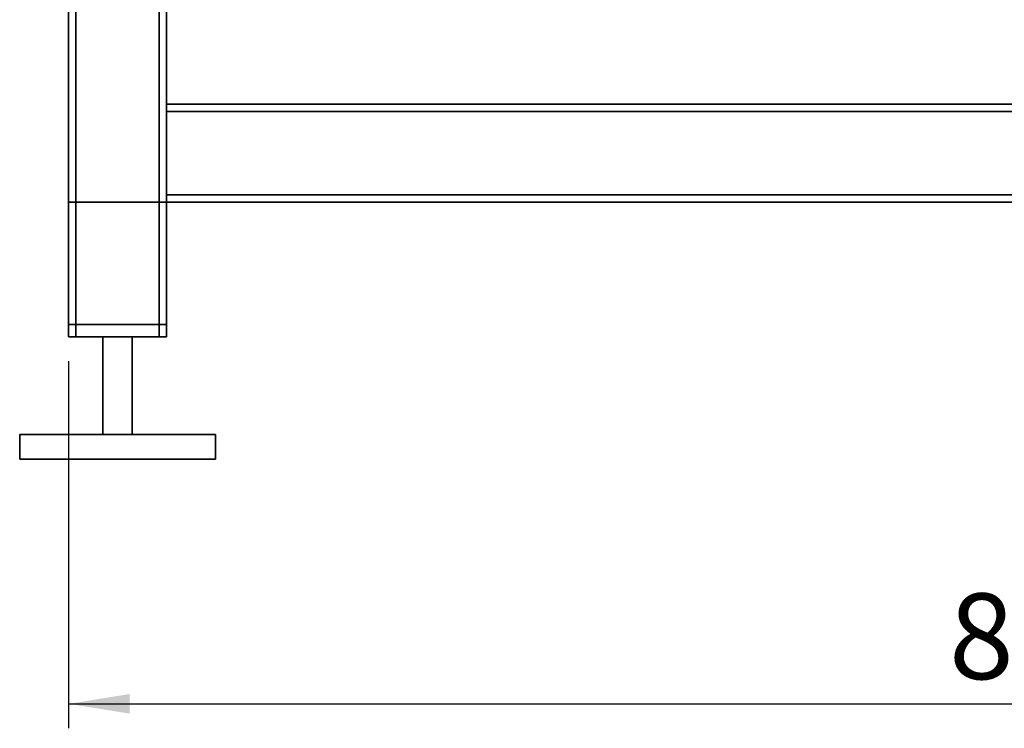
# Paper-space layout 'Blatt1' of a CAD drawing. Units: millimetres. Extents: x 0 to 5940, y 0 to 4200.
# Drawn here: x 1332 to 1735, y 1630 to 1920 of the extents above; entities that cross this region are included whole.
import ezdxf

# ---------------------------------------------------------------- set-up
doc = ezdxf.new("R2010")
doc.units = ezdxf.units.MM
doc.header["$LTSCALE"] = 10
doc.layers.add('1', color=7, linetype='Continuous')
doc.styles.add('SLDTEXTSTYLE0', font='TXT', dxfattribs={"width": 0.605})
doc.dimstyles.new('SLDDIMSTYLE1', dxfattribs={"dimtxt": 35, "dimasz": 25, "dimexe": 0, "dimexo": 0.0625, "dimgap": 8.75, "dimtad": 1, "dimdec": 1, "dimrnd": 1e-09, "dimzin": 12, "dimdsep": 46, "dimtxsty": 'SLDTEXTSTYLE0', "dimsah": 1, "dimcen": 0.09, "dimadec": 0, "dimazin": 3, "dimtfac": 1, "dimtdec": 1, "dimtofl": 0, "dimtmove": 0, "dimatfit": 3, "dimfxl": 1, "dimfrac": 2, "dimtolj": 1, "dimtzin": 12, "dimarcsym": 0})

# ---------------------------------------------------------------- blocks, each defined once
blk = doc.blocks.new('_D_1')
at = {"layer": '1'}
for p, q in [((1352, 1780.26), (1352, 1630.26)), ((2152, 1780.26), (2152, 1630.26)), ((1352, 1640.26), (2152, 1640.26))]:
    blk.add_line(p, q, dxfattribs=at)
for points in [[(1352, 1640.26), (1377, 1636.26), (1377, 1644.26)], [(2152, 1640.26), (2127, 1644.26), (2127, 1636.26)]]:
    blk.add_solid(points, dxfattribs=at)
at = {"layer": '1', "insert": (1711.9, 1685.37), "char_height": 35, "attachment_point": 1, "style": 'SLDTEXTSTYLE0'}
blk.add_mtext('800', dxfattribs=at)

psp = doc.layouts.new('Blatt1')

# ---------------------------------------------------------------- linework, layer by layer
at = {"color": 7, "linetype": 'Continuous', "lineweight": 35}
for p, q in [((1355, 1790.26), (1355, 1990.26)), ((1389, 1790.26), (1389, 1990.26)), ((1352, 1790.26), (1352, 1987.26)), ((1392, 1885.26), (1392, 1987.26)), ((2112, 1885.26), (1392, 1885.26)), ((1392, 1882.26), (1392, 1885.26)), ((2112, 1882.26), (1392, 1882.26)), ((1392, 1848.26), (1392, 1882.26)), ((2112, 1848.26), (1392, 1848.26)), ((1392, 1845.26), (1392, 1848.26)), ((1352, 1795.26), (1352, 1845.26)), ((1352, 1845.26), (1355, 1845.26)), ((1355, 1795.26), (1355, 1845.26)), ((1389, 1845.26), (1355, 1845.26)), ((1389, 1795.26), (1389, 1845.26)), ((1389, 1845.26), (1392, 1845.26)), ((2112, 1845.26), (1392, 1845.26)), ((1392, 1790.26), (1392, 1845.26)), ((1392, 1795.26), (1392, 1845.26)), ((1355, 1795.26), (1352, 1795.26)), ((1389, 1795.26), (1355, 1795.26)), ((1392, 1795.26), (1389, 1795.26)), ((1355, 1790.26), (1352, 1790.26)), ((1389, 1790.26), (1355, 1790.26)), ((1366, 1790.26), (1366, 1750.26)), ((1378, 1750.26), (1378, 1790.26)), ((1392, 1790.26), (1389, 1790.26)), ((1332, 1750.26), (1332, 1740.26)), ((1412, 1750.26), (1332, 1750.26)), ((1412, 1740.26), (1412, 1750.26)), ((1412, 1740.26), (1332, 1740.26))]:
    psp.add_line(p, q, dxfattribs=at)

# ---------------------------------------------------------------- dimensions: what is measured, and where the dimension line sits
at = {"layer": '1'}
dim = psp.add_linear_dim(base=(2152, 1640.26), p1=(1352, 1790.26), p2=(2152, 1790.26), dimstyle='SLDDIMSTYLE1', dxfattribs=at)
dim.commit()
dim.dimension.update_dxf_attribs({"geometry": '_D_1', "text_midpoint": (1752, 1640.26), "dimtype": 160})

doc.saveas('drawing.dxf')
